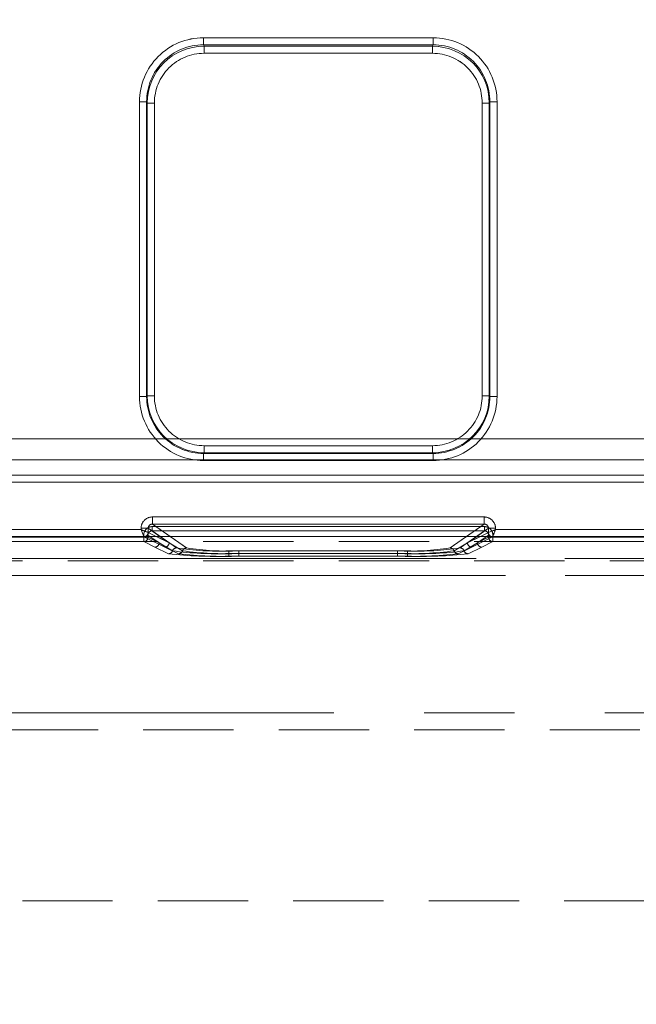
# Model space of a CAD drawing. Units: millimetres. Extents: x 0 to 507, y -3 to 297.
# Drawn here: x 201 to 210, y 247 to 261 of the extents above; entities that cross this region are included whole.
import ezdxf

# ---------------------------------------------------------------- set-up
doc = ezdxf.new("R2010")
doc.units = ezdxf.units.MM
doc.linetypes.add('HIDDEN', pattern=[1.905, 1.27, -0.635])
doc.linetypes.add('PHANTOM', pattern=[12.7, 6.35, -1.27, 1.27, -1.27, 1.27, -1.27])
doc.layers.add('FORMAT', color=7, linetype='Continuous')
doc.styles.add('SLDTEXTSTYLE3', font='TXT', dxfattribs={"width": 0.75})
doc.dimstyles.new('SLDDIMSTYLE1', dxfattribs={"dimtxt": 3, "dimasz": 3, "dimexe": 0, "dimexo": 0.0625, "dimgap": 0.75, "dimtad": 2, "dimlfac": 5, "dimrnd": 1e-09, "dimzin": 12, "dimdsep": 46, "dimtxsty": 'SLDTEXTSTYLE3', "dimsah": 1, "dimcen": 0.09, "dimadec": 0, "dimazin": 3, "dimtfac": 1, "dimtofl": 0, "dimtmove": 0, "dimatfit": 3, "dimfxl": 0, "dimfrac": 2, "dimtolj": 1, "dimtzin": 12, "dimarcsym": 0})

# ---------------------------------------------------------------- blocks, each defined once
blk = doc.blocks.new('_D_1')
at = {"layer": 'FORMAT'}
for p, q in [((48.052, 247.095), (48.052, 269.548)), ((248.052, 253.67), (248.052, 269.548)), ((248.052, 268.548), (48.052, 268.548))]:
    blk.add_line(p, q, dxfattribs=at)
for points in [[(48.052, 268.548), (51.052, 267.798), (51.052, 269.298)], [(248.052, 268.548), (245.052, 269.298), (245.052, 267.798)]]:
    blk.add_solid(points, dxfattribs=at)
at = {"layer": 'FORMAT', "insert": (135.487, 272.415, 0.02), "char_height": 3, "attachment_point": 1, "style": 'SLDTEXTSTYLE3'}
blk.add_mtext('1000', dxfattribs=at)

msp = doc.modelspace()

# ---------------------------------------------------------------- linework, layer by layer
at = {"color": 8, "linetype": 'PHANTOM', "lineweight": 0}
for p, q in [((203.6077, 260.6781), (206.8393, 260.6781)), ((203.6077, 260.6781), (203.6077, 260.5785)), ((206.8393, 260.5785), (206.8393, 260.6781)), ((203.6077, 260.5785), (206.8393, 260.5785)), ((203.6172, 260.5595), (203.6077, 260.5785)), ((206.8298, 260.5595), (203.6172, 260.5595)), ((203.6172, 260.4599), (203.6172, 260.5595)), ((206.8393, 260.5785), (206.8298, 260.5595)), ((206.8298, 260.5595), (206.8298, 260.4599)), ((206.8298, 260.4599), (203.6172, 260.4599)), ((202.7103, 255.6359), (202.7103, 259.7781)), ((202.8102, 259.7781), (202.7103, 259.7781)), ((202.8102, 255.6359), (202.8102, 259.7781)), ((202.8193, 259.7599), (202.8102, 259.7781)), ((202.8193, 259.7599), (202.8193, 255.645)), ((202.8193, 259.7599), (202.9192, 259.7599)), ((202.9192, 259.7599), (202.9192, 255.645)), ((207.5278, 259.7599), (207.6277, 259.7599)), ((207.5278, 255.645), (207.5278, 259.7599)), ((207.6277, 259.7599), (207.6368, 259.7781)), ((207.6277, 255.645), (207.6277, 259.7599)), ((207.6368, 259.7781), (207.6368, 255.6359)), ((207.7367, 259.7781), (207.6368, 259.7781)), ((207.7367, 259.7781), (207.7367, 255.6359)), ((202.7103, 255.6359), (202.8102, 255.6359)), ((202.8193, 255.645), (202.8102, 255.6359)), ((202.9192, 255.645), (202.8193, 255.645)), ((207.6277, 255.645), (207.5278, 255.645)), ((207.6277, 255.645), (207.6368, 255.6359)), ((207.6368, 255.6359), (207.7367, 255.6359)), ((203.6185, 254.8458), (203.6185, 254.9457)), ((203.6185, 254.9457), (206.8284, 254.9457)), ((206.8284, 254.9457), (206.8284, 254.8458)), ((203.6185, 254.8458), (203.6094, 254.8367)), ((206.8375, 254.8367), (203.6094, 254.8367)), ((203.6094, 254.8367), (203.6094, 254.7368)), ((206.8375, 254.7368), (203.6094, 254.7368)), ((203.6185, 254.8458), (206.8284, 254.8458)), ((206.8284, 254.8458), (206.8375, 254.8367)), ((206.8375, 254.7368), (206.8375, 254.8367)), ((202.8916, 253.944), (207.5554, 253.944)), ((202.8916, 253.944), (202.8916, 253.8442)), ((207.5554, 253.8442), (207.5554, 253.944)), ((200.5151, 253.7658), (202.7319, 253.7658)), ((202.7319, 253.7658), (202.7319, 253.7846)), ((202.8315, 253.7846), (202.7319, 253.7846)), ((202.8315, 253.7846), (202.8315, 253.726)), ((202.9953, 253.6701), (202.8315, 253.7846)), ((202.8916, 253.8442), (207.5554, 253.8442)), ((202.8916, 253.8442), (203.1407, 253.6701)), ((207.3063, 253.6701), (207.5554, 253.8442)), ((207.6155, 253.7846), (207.4517, 253.6701)), ((207.6155, 253.726), (207.6155, 253.7846)), ((207.7151, 253.7846), (207.6155, 253.7846)), ((207.7151, 253.7846), (207.7151, 253.7658)), ((207.7151, 253.7658), (209.9319, 253.7658)), ((202.8315, 253.726), (202.8316, 253.7258)), ((202.9434, 253.6701), (202.8316, 253.7258)), ((207.6154, 253.7258), (207.5036, 253.6701)), ((207.6154, 253.7258), (207.6155, 253.726))]:
    msp.add_line(p, q, dxfattribs=at)
at = {"color": 7, "linetype": 'PHANTOM', "lineweight": 0}
for p, q in [((203.6078, 260.6781), (203.6078, 260.5785)), ((206.8393, 260.6781), (203.6078, 260.6781)), ((206.8393, 260.6781), (206.8393, 260.5785)), ((203.6173, 260.5595), (203.6078, 260.5785)), ((206.8393, 260.5785), (203.6078, 260.5785)), ((203.6173, 260.4599), (203.6173, 260.5595)), ((206.8298, 260.5595), (203.6173, 260.5595)), ((206.8393, 260.5785), (206.8298, 260.5595)), ((206.8298, 260.4599), (206.8298, 260.5595)), ((203.6173, 260.4599), (206.8298, 260.4599)), ((202.7104, 259.7781), (202.8103, 259.7781)), ((202.7104, 259.7781), (202.7104, 255.6359)), ((202.8103, 259.7781), (202.8194, 259.7599)), ((202.8103, 259.7781), (202.8103, 255.6359)), ((202.9193, 259.7599), (202.8194, 259.7599)), ((202.8194, 259.7599), (202.8194, 255.645)), ((202.9193, 255.645), (202.9193, 259.7599)), ((207.5278, 259.7599), (207.5278, 255.645)), ((207.6277, 259.7599), (207.5278, 259.7599)), ((207.6277, 259.7599), (207.6368, 259.7781)), ((207.6277, 255.645), (207.6277, 259.7599)), ((207.6368, 255.6359), (207.6368, 259.7781)), ((207.6368, 259.7781), (207.7368, 259.7781)), ((207.7368, 255.6359), (207.7368, 259.7781)), ((202.7104, 255.6359), (202.8103, 255.6359)), ((202.8194, 255.645), (202.8103, 255.6359)), ((202.9193, 255.645), (202.8194, 255.645)), ((207.5278, 255.645), (207.6277, 255.645)), ((207.6368, 255.6359), (207.6277, 255.645)), ((207.7368, 255.6359), (207.6368, 255.6359)), ((148.0521, 255.041), (247.8521, 255.041)), ((247.8521, 255.041), (148.0521, 255.041)), ((206.8285, 254.9457), (203.6186, 254.9457)), ((203.6186, 254.9457), (203.6186, 254.8458)), ((206.8285, 254.9457), (206.8285, 254.8458)), ((247.8521, 254.7463), (148.0521, 254.7463)), ((148.0521, 254.7463), (247.8521, 254.7463)), ((203.6095, 254.8367), (203.6186, 254.8458)), ((203.6095, 254.8367), (206.8376, 254.8367)), ((203.6095, 254.7368), (203.6095, 254.8367)), ((203.6095, 254.7368), (206.8376, 254.7368)), ((203.6186, 254.8458), (206.8285, 254.8458)), ((206.8285, 254.8458), (206.8376, 254.8367)), ((206.8376, 254.7368), (206.8376, 254.8367)), ((222.5181, 254.5318), (173.386, 254.5318)), ((173.3861, 254.5318), (222.5181, 254.5318)), ((173.386, 254.4318), (222.5181, 254.4318)), ((222.5181, 254.4318), (173.3861, 254.4318)), ((202.8917, 253.944), (202.8917, 253.8442)), ((207.5554, 253.944), (202.8917, 253.944)), ((207.5554, 253.944), (207.5554, 253.8442)), ((202.7319, 253.7658), (200.5152, 253.7658)), ((202.7319, 253.7846), (202.8315, 253.7846)), ((202.7319, 253.7846), (202.7319, 253.7658)), ((203.1248, 253.5796), (202.8315, 253.7846)), ((202.8315, 253.7846), (202.8315, 253.726)), ((202.8883, 253.7487), (202.8883, 253.8085)), ((207.5587, 253.8085), (202.8883, 253.8085)), ((202.8884, 253.8085), (207.5587, 253.8085)), ((202.8884, 253.8085), (202.8884, 253.7487)), ((202.8917, 253.8442), (203.3708, 253.5093)), ((207.5554, 253.8442), (202.8917, 253.8442)), ((207.0763, 253.5093), (207.5554, 253.8442)), ((207.3223, 253.5796), (207.6156, 253.7846)), ((207.5587, 253.8085), (207.5587, 253.7487)), ((207.5587, 253.8085), (207.5587, 253.7487)), ((207.7152, 253.7846), (207.6156, 253.7846)), ((207.6156, 253.726), (207.6156, 253.7846)), ((207.7152, 253.7658), (207.7152, 253.7846)), ((209.9319, 253.7658), (207.7152, 253.7658)), ((202.7719, 253.6659), (200.4751, 253.6659)), ((202.7719, 253.6659), (200.4752, 253.6659)), ((200.4785, 253.6577), (202.7686, 253.6577)), ((202.7685, 253.6577), (200.4785, 253.6577)), ((202.7685, 253.6577), (202.7685, 253.5977)), ((202.8283, 253.6577), (202.7685, 253.6577)), ((202.7686, 253.6577), (202.7686, 253.689)), ((202.7686, 253.6577), (202.8283, 253.6577)), ((202.7686, 253.5977), (202.7686, 253.6577)), ((203.065, 253.5196), (202.7719, 253.6659)), ((203.065, 253.5196), (202.7719, 253.6659)), ((202.8283, 253.689), (202.8283, 253.6577)), ((202.9848, 253.5796), (202.8283, 253.689)), ((202.8283, 253.689), (202.9847, 253.5796)), ((202.8283, 253.689), (202.8283, 253.6577)), ((202.9848, 253.5796), (202.8283, 253.6577)), ((202.8283, 253.6577), (202.9847, 253.5796)), ((202.8315, 253.726), (202.8317, 253.7258)), ((202.8317, 253.7258), (203.1248, 253.5796)), ((202.8883, 253.7487), (203.2307, 253.5093)), ((207.5587, 253.7487), (202.8883, 253.7487)), ((202.8884, 253.7487), (207.5587, 253.7487)), ((202.8884, 253.7487), (203.2308, 253.5093)), ((203.1247, 253.5796), (202.9434, 253.6701)), ((203.1247, 253.5796), (202.9953, 253.6701)), ((203.1407, 253.6701), (203.3707, 253.5093)), ((207.0763, 253.5093), (207.3063, 253.6701)), ((207.2163, 253.5093), (207.5587, 253.7487)), ((207.2163, 253.5093), (207.5587, 253.7487)), ((207.3223, 253.5796), (207.6154, 253.7258)), ((207.4517, 253.6701), (207.3223, 253.5796)), ((207.5036, 253.6701), (207.3223, 253.5796)), ((207.6751, 253.6659), (207.382, 253.5196)), ((207.6752, 253.6659), (207.3821, 253.5196)), ((207.4622, 253.5796), (207.6187, 253.689)), ((207.4622, 253.5796), (207.6187, 253.6577)), ((207.6188, 253.689), (207.4623, 253.5796)), ((207.6188, 253.6577), (207.4623, 253.5796)), ((207.6154, 253.7258), (207.6156, 253.726)), ((207.6187, 253.6577), (207.6187, 253.689)), ((207.6785, 253.6577), (207.6187, 253.6577)), ((207.6188, 253.6577), (207.6188, 253.689)), ((207.6188, 253.6577), (207.6785, 253.6577)), ((209.9719, 253.6659), (207.6751, 253.6659)), ((209.9719, 253.6659), (207.6752, 253.6659)), ((207.6785, 253.689), (207.6785, 253.6577)), ((207.6785, 253.6577), (209.9686, 253.6577)), ((207.6785, 253.6577), (207.6785, 253.5977)), ((207.6785, 253.5977), (207.6785, 253.6577)), ((209.9685, 253.6577), (207.6785, 253.6577)), ((200.4785, 253.5977), (202.7686, 253.5977)), ((202.7685, 253.5977), (200.4785, 253.5977)), ((202.7685, 253.5977), (202.925, 253.5196)), ((202.7686, 253.5977), (202.925, 253.5196)), ((202.925, 253.5196), (203.1173, 253.4266)), ((202.925, 253.5196), (203.1173, 253.4266)), ((203.174, 253.468), (202.9847, 253.5796)), ((203.1741, 253.468), (202.9848, 253.5796)), ((203.2573, 253.4266), (203.065, 253.5196)), ((203.2573, 253.4266), (203.065, 253.5196)), ((203.1247, 253.5796), (203.314, 253.468)), ((203.1248, 253.5796), (203.314, 253.468)), ((207.133, 253.468), (207.3223, 253.5796)), ((207.1331, 253.468), (207.3223, 253.5796)), ((207.382, 253.5196), (207.1897, 253.4266)), ((207.3821, 253.5196), (207.1898, 253.4266)), ((207.4622, 253.5796), (207.273, 253.468)), ((207.4623, 253.5796), (207.2731, 253.468)), ((207.3297, 253.4266), (207.522, 253.5196)), ((207.3298, 253.4266), (207.5221, 253.5196)), ((207.522, 253.5196), (207.6785, 253.5977)), ((207.5221, 253.5196), (207.6785, 253.5977)), ((207.6785, 253.5977), (209.9686, 253.5977)), ((209.9685, 253.5977), (207.6785, 253.5977)), ((220.1437, 253.3614), (198.5319, 253.3614)), ((198.5319, 253.3614), (220.5579, 253.3614)), ((198.5319, 253.3614), (220.5578, 253.3614)), ((220.1436, 253.3614), (198.5319, 253.3614)), ((203.9679, 253.468), (203.9679, 253.4305)), ((203.9679, 253.468), (206.4791, 253.468)), ((203.9679, 253.3929), (203.9679, 253.4305)), ((203.9679, 253.4305), (206.4791, 253.4305)), ((203.9679, 253.3929), (206.4791, 253.3929)), ((203.968, 253.468), (206.4791, 253.468)), ((203.968, 253.4305), (203.968, 253.468)), ((203.968, 253.4305), (203.968, 253.3929)), ((206.4791, 253.4305), (203.968, 253.4305)), ((203.968, 253.3929), (206.4791, 253.3929)), ((204.1079, 253.468), (206.3391, 253.468)), ((204.1079, 253.4305), (204.1079, 253.468)), ((204.1079, 253.4305), (204.1079, 253.3929)), ((206.3391, 253.4305), (204.1079, 253.4305)), ((206.3391, 253.3929), (204.1079, 253.3929)), ((204.108, 253.4305), (204.108, 253.468)), ((204.108, 253.468), (206.3391, 253.468)), ((204.108, 253.4305), (204.108, 253.3929)), ((204.108, 253.4305), (206.3391, 253.4305)), ((206.3391, 253.3929), (204.108, 253.3929)), ((206.3391, 253.4305), (206.3391, 253.468)), ((206.3391, 253.468), (206.3391, 253.4305)), ((206.3391, 253.4305), (206.3391, 253.3929)), ((206.3391, 253.3929), (206.3391, 253.4305)), ((206.4791, 253.4305), (206.4791, 253.468)), ((206.4791, 253.4305), (206.4791, 253.468)), ((206.4791, 253.4305), (206.4791, 253.3929)), ((206.4791, 253.4305), (206.4791, 253.3929)), ((220.1437, 253.1216), (198.534, 253.1216)), ((198.534, 253.1216), (220.5579, 253.1216)), ((220.5578, 253.1216), (198.534, 253.1216)), ((198.534, 253.1216), (220.1436, 253.1216)), ((218.1436, 251.1914), (198.7483, 251.1914)), ((218.1437, 251.1914), (198.7484, 251.1914)), ((218.1437, 251.1914), (198.7621, 251.1914)), ((218.1436, 251.1914), (198.7621, 251.1914))]:
    msp.add_line(p, q, dxfattribs=at)
at = {"color": 7, "linetype": 'Continuous', "lineweight": 15}
msp.add_line((248.0521, 253.6701), (48.0521, 253.6701), dxfattribs=at)
at = {"color": 7, "linetype": 'HIDDEN', "lineweight": 0}
for p, q in [((202.7868, 253.6689), (202.7717, 253.6662)), ((202.7719, 253.6659), (202.7717, 253.6662)), ((207.6753, 253.6662), (207.6751, 253.6659)), ((222.0211, 253.6002), (173.8832, 253.6002)), ((222.0211, 253.3295), (173.8832, 253.3295)), ((198.9521, 250.9514), (218.1436, 250.9514)), ((248.0521, 248.5519), (48.0521, 248.5519))]:
    msp.add_line(p, q, dxfattribs=at)
at = {"color": 7, "linetype": 'Continuous', "lineweight": 15, "flags": 128}
for points in [[(202.7319, 253.7658), (202.7547, 253.7568), (202.7736, 253.7493), (202.7994, 253.7388), (202.822, 253.7298), (202.8315, 253.726)], [(207.7151, 253.7658), (207.7061, 253.743), (207.6986, 253.7241), (207.6881, 253.6982), (207.6791, 253.6756), (207.6753, 253.6662)]]:
    msp.add_lwpolyline(points, dxfattribs=at)
at = {"color": 7, "linetype": 'HIDDEN', "lineweight": 0, "flags": 128}
for points in [[(202.7319, 253.7658), (202.741, 253.743), (202.7485, 253.7241), (202.759, 253.6982), (202.768, 253.6756), (202.7718, 253.6662)], [(207.7152, 253.7658), (207.6924, 253.7568), (207.6735, 253.7493), (207.6476, 253.7388), (207.625, 253.7298), (207.6156, 253.726)]]:
    msp.add_lwpolyline(points, dxfattribs=at)
at = {"color": 8, "linetype": 'PHANTOM', "lineweight": 0}
for centre, radius, start, end in [((203.6085, 259.78), 0.8982, 90.04632, 180.11764), ((206.8385, 259.78), 0.8981, 359.88082, 89.95521), ((203.6086, 259.7801), 0.7984, 90.06594, 180.13928), ((203.6184, 259.7604), 0.7991, 90.08408, 180.03833), ((206.8288, 259.7606), 0.7989, 359.94626, 89.93047), ((206.8386, 259.7804), 0.7982, 359.83964, 89.95599), ((203.6178, 259.7613), 0.6986, 90.04538, 180.11826), ((206.8292, 259.7613), 0.6986, 359.8823, 89.95406), ((203.6092, 255.6356), 0.8989, 179.98246, 270.01784), ((203.609, 255.6355), 0.7988, 179.96917, 270.03085), ((203.6186, 255.6451), 0.7993, 180.00388, 269.99612), ((203.6183, 255.6448), 0.6991, 179.98216, 270.01747), ((206.8284, 255.6451), 0.7993, 270.00335, 359.99665), ((206.8287, 255.6448), 0.6991, 269.98155, 0.01784), ((206.8378, 255.6356), 0.8989, 269.98181, 0.01864), ((206.838, 255.6355), 0.7988, 269.97083, 0.02914), ((202.8913, 253.7846), 0.1595, 89.89485, 179.99522), ((207.5557, 253.7846), 0.1595, 0.00924, 90.10497), ((202.8907, 253.785), 0.0592, 89.08209, 180.44241), ((207.5564, 253.7851), 0.0591, 359.50416, 90.9827), ((202.7715, 253.726), 0.0601, 270.33108, 359.83295), ((207.6755, 253.726), 0.0601, 180.17183, 269.66414), ((207.6759, 253.7266), 0.0604, 180.58499, 269.41501)]:
    msp.add_arc(centre, radius, start, end, dxfattribs=at)
at = {"color": 7, "linetype": 'PHANTOM', "lineweight": 0}
for centre, radius, start, end in [((203.6085, 259.78), 0.8981, 90.04558, 180.11839), ((206.8386, 259.78), 0.8981, 359.88161, 89.95442), ((203.6087, 259.7801), 0.7984, 90.06531, 180.13992), ((203.6183, 259.7606), 0.7989, 90.06908, 180.05333), ((206.8287, 259.7604), 0.7991, 359.96024, 89.91649), ((206.8387, 259.7804), 0.7981, 359.83757, 89.9572), ((203.6179, 259.7613), 0.6986, 90.04538, 180.11826), ((206.8293, 259.7613), 0.6985, 359.88073, 89.95466), ((203.6092, 255.6356), 0.8989, 179.98136, 270.01895), ((203.6091, 255.6355), 0.7988, 179.96854, 270.03148), ((203.6187, 255.6451), 0.7993, 180.00369, 269.99631), ((203.6184, 255.6448), 0.6991, 179.98161, 270.01803), ((206.8287, 255.6448), 0.6991, 269.98096, 0.01941), ((206.8284, 255.6451), 0.7993, 270.00352, 359.99648), ((206.838, 255.6355), 0.7988, 269.9683, 0.03167), ((206.8379, 255.6356), 0.8989, 269.98105, 0.01864), ((202.8914, 253.7846), 0.1595, 89.89309, 179.99698), ((207.5557, 253.7846), 0.1594, 0.00059, 90.10934), ((202.8881, 253.689), 0.1196, 89.88964, 179.99874), ((202.8882, 253.6889), 0.1196, 89.90116, 179.98722), ((202.8907, 253.7851), 0.0591, 89.03797, 180.47518), ((207.5564, 253.785), 0.0592, 359.56834, 90.91851), ((207.5589, 253.6889), 0.1196, 0.00685, 90.10477), ((207.5589, 253.6889), 0.1196, 0.0045, 90.10712), ((202.7682, 253.6578), 0.0601, 270.34197, 359.82206), ((202.7682, 253.6578), 0.0601, 270.33067, 359.83336), ((202.8878, 253.6892), 0.0595, 89.43602, 180.22958), ((202.8877, 253.6892), 0.0594, 89.40687, 180.25873), ((207.5593, 253.6892), 0.0595, 359.76839, 90.56601), ((207.5593, 253.6892), 0.0594, 359.74974, 90.58466), ((207.6755, 253.726), 0.0601, 180.17183, 269.66414), ((207.6788, 253.6578), 0.0601, 180.17143, 269.66454), ((207.6789, 253.6578), 0.0601, 180.16664, 269.66933), ((202.9247, 253.5798), 0.0601, 270.34197, 359.82206), ((202.9246, 253.5798), 0.0601, 270.33546, 359.82857), ((203.0647, 253.5797), 0.0601, 270.33067, 359.83336), ((203.0646, 253.5798), 0.0601, 270.35345, 359.81058), ((203.2311, 253.4491), 0.0602, 90.40887, 161.71396), ((203.2312, 253.4491), 0.0602, 90.38917, 161.73366), ((203.8049, 257.1636), 3.6992, 261.06998, 272.52541), ((203.805, 257.1635), 3.699, 261.06974, 272.52554), ((203.3712, 253.4491), 0.0602, 90.39732, 161.71405), ((203.3711, 253.4491), 0.0602, 90.38424, 161.73859), ((203.9449, 257.1635), 3.699, 261.06974, 272.52554), ((203.945, 257.1635), 3.699, 261.06974, 272.52554), ((206.5021, 257.1635), 3.699, 267.47446, 278.93026), ((206.5021, 257.1636), 3.6992, 267.47459, 278.93002), ((206.6421, 257.1635), 3.699, 267.47446, 278.93026), ((206.6421, 257.1635), 3.699, 267.47446, 278.93026), ((207.0759, 253.4491), 0.0602, 18.28595, 89.60268), ((207.0759, 253.4491), 0.0602, 18.28604, 89.59113), ((207.2159, 253.4491), 0.0602, 18.26634, 89.61083), ((207.2159, 253.4491), 0.0602, 18.26141, 89.61576), ((207.3824, 253.5797), 0.0601, 180.16664, 269.66933), ((207.3824, 253.5798), 0.0601, 180.17143, 269.66454), ((207.5224, 253.5797), 0.0601, 180.16664, 269.66933), ((207.5224, 253.5798), 0.0601, 180.17794, 269.65803), ((203.1169, 253.4868), 0.0601, 270.39541, 341.80017), ((203.1169, 253.4867), 0.0601, 270.36982, 341.82577), ((203.7812, 259.4184), 6.0285, 263.67742, 271.77518), ((203.7812, 259.4186), 6.0286, 263.67749, 271.77517), ((203.793, 258.1492), 4.7219, 262.46718, 272.12289), ((203.7931, 258.1491), 4.7219, 262.46717, 272.12282), ((203.2569, 253.4867), 0.0601, 270.35697, 341.83861), ((203.2568, 253.4868), 0.0601, 270.39541, 341.80017), ((203.9212, 259.4191), 6.0291, 263.6778, 271.77486), ((203.9212, 259.4186), 6.0286, 263.67752, 271.77507), ((203.9331, 258.1495), 4.7223, 262.46751, 272.12256), ((203.933, 258.1492), 4.722, 262.46725, 272.12274), ((206.514, 258.1496), 4.7223, 267.87751, 277.53242), ((206.514, 258.1494), 4.7222, 267.87735, 277.53259), ((206.5259, 259.419), 6.0291, 268.22512, 276.32222), ((206.5258, 259.4188), 6.0289, 268.22499, 276.32235), ((206.654, 258.1493), 4.7221, 267.87734, 277.53267), ((206.654, 258.1491), 4.7219, 267.87716, 277.53285), ((206.6659, 259.4188), 6.0288, 268.22507, 276.32234), ((206.6658, 259.4191), 6.0291, 268.22514, 276.3222), ((207.1901, 253.4867), 0.0601, 198.17423, 269.63018), ((207.1902, 253.4867), 0.0601, 198.17522, 269.6292), ((207.3301, 253.4868), 0.0601, 198.19973, 269.61615), ((207.3302, 253.4868), 0.0601, 198.18756, 269.61686)]:
    msp.add_arc(centre, radius, start, end, dxfattribs=at)
at = {"color": 7, "linetype": 'Continuous', "lineweight": 15}
for centre, radius, start, end in [((214.2073, 258.2987), 12.3383, 201.5542, 202.05246), ((212.2236, 242.3498), 12.2741, 111.55031, 112.05118), ((202.7753, 253.724), 0.0563, 281.82618, 2.00405)]:
    msp.add_arc(centre, radius, start, end, dxfattribs=at)
at = {"color": 7, "linetype": 'HIDDEN', "lineweight": 0}
for centre, radius, start, end in [((198.2478, 242.4119), 12.2073, 67.94511, 68.44867), ((196.3996, 258.2334), 12.1656, 337.94993, 338.45523), ((207.6759, 253.7265), 0.0604, 180.56132, 269.43868)]:
    msp.add_arc(centre, radius, start, end, dxfattribs=at)

# ---------------------------------------------------------------- dimensions: what is measured, and where the dimension line sits
at = {"layer": 'FORMAT'}
dim = msp.add_linear_dim(base=(48.0521, 268.5481), p1=(248.0521, 253.6701), p2=(48.0521, 247.0955), dimstyle='SLDDIMSTYLE1', dxfattribs=at)
dim.commit()
dim.dimension.update_dxf_attribs({"geometry": '_D_1', "text_midpoint": (141.1392, 268.5481), "dimtype": 160})

doc.saveas('drawing.dxf')
